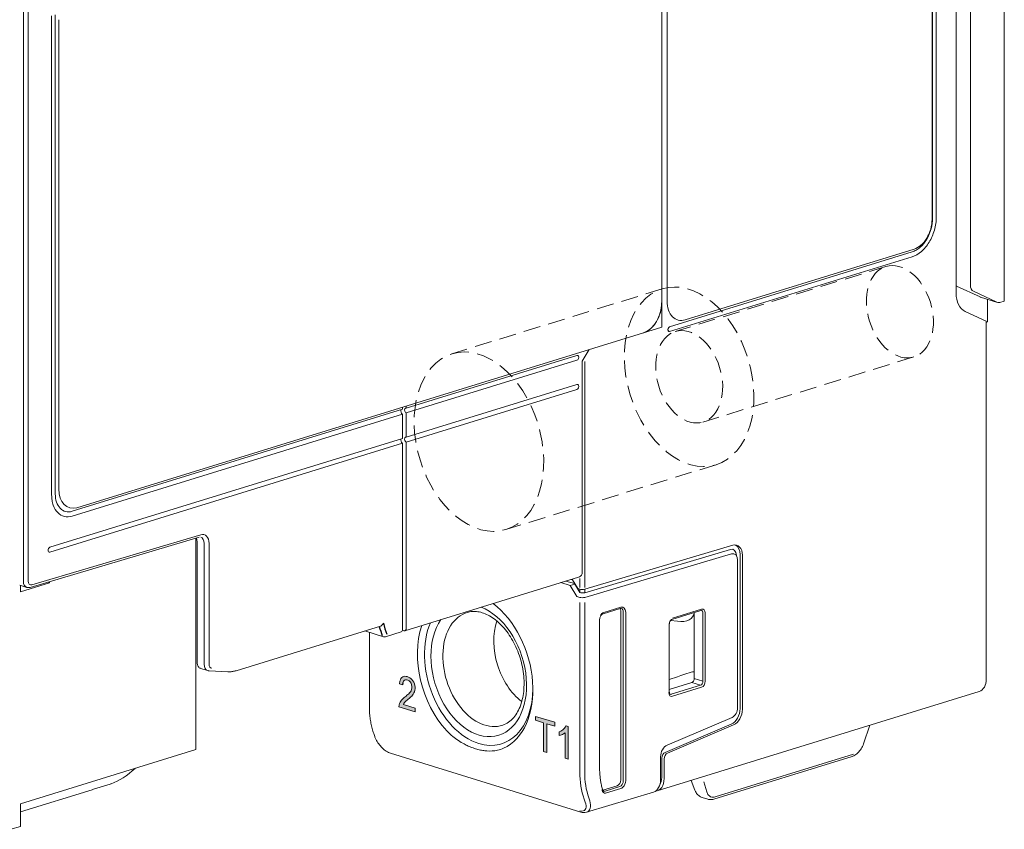
# Model space of a CAD drawing. Units: millimetres. Extents: x -382 to 0, y 0 to 284.
# Drawn here: x -336 to -279, y 96 to 144 of the extents above; entities that cross this region are included whole.
import ezdxf

# ---------------------------------------------------------------- set-up
doc = ezdxf.new("R2010")
doc.units = ezdxf.units.MM
doc.header["$LTSCALE"] = 2
doc.linetypes.add('DASHED', pattern=[0.75, 0.5, -0.25])

# ---------------------------------------------------------------- blocks, each defined once
blk = doc.blocks.new('ASISE RGxxM Control -01')
at = {"color": 0, "linetype": 'Continuous', "lineweight": 0, "extrusion": (-0.707107, -0.218508, 0.672499)}
for p, q in [((49.853, 22.902), (49.853, -6.404)), ((49.853, 21.377), (49.853, -6.203)), ((14.024, -17.495), (14.024, 10.656)), ((14.236, 10.722), (14.236, -17.43)), ((14.448, -17.144), (14.448, 10.436)), ((49.853, -6.404), (49.853, -7.63)), ((49.853, -7.63), (15.509, -18.243)), ((45.59, -8.948), (45.186, -9.625)), ((34.848, -12.392), (44.868, -9.295)), ((44.868, -9.581), (34.848, -12.677)), ((45.186, -22.036), (45.186, -9.625)), ((34.848, -14.104), (44.868, -11.007)), ((44.868, -11.293), (34.848, -14.389)), ((15.226, -18.455), (34.636, -12.457)), ((34.636, -12.457), (34.636, -12.333)), ((34.848, -12.267), (34.848, -12.392)), ((34.848, -12.677), (34.848, -14.104)), ((34.636, -12.743), (15.226, -18.741)), ((34.636, -12.743), (34.636, -14.169)), ((34.636, -14.169), (13.918, -20.571)), ((13.918, -20.857), (34.636, -14.454)), ((34.636, -14.454), (34.636, -25.392)), ((34.848, -25.326), (34.848, -14.389)), ((22.691, -19.979), (12.771, -22.928)), ((22.488, -20.039), (22.488, -32.46)), ((22.562, -27.316), (22.562, -20.215)), ((44.965, -22.322), (34.766, -25.473)), ((12.147, -22.798), (12.568, -22.928)), ((13.897, -22.656), (12.2, -23.18)), ((12.2, -22.814), (12.2, -23.18)), ((13.794, -22.624), (13.897, -22.656)), ((13.897, -22.593), (13.897, -22.656)), ((33.331, -25.204), (24.858, -27.822)), ((33.511, -25.825), (32.416, -25.486)), ((33.629, -25.825), (34.554, -25.539)), ((34.707, -25.473), (34.629, -25.449)), ((23.189, -27.815), (22.768, -27.685)), ((24.368, -27.886), (23.271, -27.83)), ((22.488, -32.46), (12.2, -35.639)), ((16.478, -34.792), (17.466, -34.487)), ((12.2, -36.117), (16.403, -34.818)), ((12.2, -35.639), (12.2, -36.971)), ((12.2, -36.971), (11.634, -37.145))]:
    blk.add_line(p, q, dxfattribs=at)
at = {"color": 31, "linetype": 'Continuous', "lineweight": 0, "extrusion": (-0.707107, -0.218508, 0.672499)}
for p, q in [((12.362, -22.56), (12.362, 14.868)), ((12.645, 14.868), (12.645, -22.56)), ((22.775, -19.831), (12.855, -22.78)), ((22.983, -20.345), (22.983, -27.447)), ((23.266, -27.447), (23.266, -20.345))]:
    blk.add_line(p, q, dxfattribs=at)
at = {"color": 0, "linetype": 'Continuous', "lineweight": 0}
blk.add_arc((33.57, -25.634), 0.2, 252.82796, 287.17204, dxfattribs=at)
for centre, major_axis, ratio, start_param, end_param in [((48.792, -6.531), (-0.443, -1.433), 0.672499, 0.430731, 2.001527), ((44.868, -9.438), (0.044, 0.143), 0.672499, 3.572323, 6.713916), ((44.868, -11.15), (0.044, 0.143), 0.672499, 3.572323, 6.713916), ((34.636, -12.6), (-0.044, 0.143), 0.672499, 0.43073, 2.710861), ((34.848, -12.534), (0.044, -0.143), 0.672499, 2.710862, 5.852455), ((34.636, -14.312), (0.044, -0.143), 0.672499, 3.572323, 5.852455), ((34.848, -14.246), (0.044, -0.143), 0.672499, 2.710862, 5.852455), ((15.509, -16.817), (-0.443, -1.433), 0.672499, 5.14312, 6.713916), ((22.211, -20.325), (-0.145, -0.478), 0.666621, 1.998292, 2.428105), ((13.918, -20.714), (0.044, 0.143), 0.672499, 0.430731, 3.572323), ((44.974, -22.102), (0.089, 0.287), 0.672499, 4.803283, 5.14312), ((34.495, -25.348), (0.059, -0.191), 0.672499, 0, 1.140066), ((34.707, -25.282), (0.059, -0.191), 0.672499, 5.852454, 7.423251), ((22.912, -27.206), (-0.145, -0.478), 0.666621, 5.139884, 5.798251), ((22.912, -27.206), (-0.142, -0.479), 0.673557, 5.793455, 6.275154), ((18.281, -31.621), (-2.052, -2.782), 0.513428, 0.655644, 1.221999), ((16.861, -34.724), (0.966, 0.333), 0.035181, 0.801631, 0.882705), ((15.665, -32.43), (0.738, -2.389), 0.672499, 0, 0.047264)]:
    blk.add_ellipse(centre, major_axis=major_axis, ratio=ratio, start_param=start_param, end_param=end_param, dxfattribs=at)
at = {"color": 31, "linetype": 'Continuous', "lineweight": 0}
for centre, major_axis, end_param in [((22.771, -20.498), (0.207, 0.669), 6.705189), ((22.629, -20.454), (0.148, 0.478), 6.283185), ((12.716, -22.45), (-0.148, -0.478), 6.283185), ((12.857, -22.494), (-0.089, -0.287), 6.705189), ((23.337, -27.337), (-0.148, -0.478), 6.283185), ((23.478, -27.381), (-0.089, -0.287), 6.452117)]:
    blk.add_ellipse(centre, major_axis=major_axis, ratio=0.672499, start_param=5.14312, end_param=end_param, dxfattribs=at)
at = {"color": 31}
for centre, major_axis, start_param in [((36.298, -22.984), (-1.329, -4.299), 5.452499), ((36.439, -23.027), (-1.27, -4.108), 5.413857)]:
    blk.add_ellipse(centre, major_axis=major_axis, ratio=0.672499, start_param=start_param, end_param=5.600791, dxfattribs=at)
at = {"color": 0, "linetype": 'Continuous', "lineweight": 0}
for points, knots in [([(15.226, -18.741), (15.069, -18.789), (14.914, -18.796), (14.625, -18.725), (14.493, -18.649), (14.27, -18.422), (14.181, -18.274), (14.088, -18.009), (14.064, -17.912), (14.032, -17.71), (14.024, -17.604), (14.024, -17.495)], [0, 0, 0, 0, 0.664096, 0.664096, 1.328191, 1.328191, 1.992287, 1.992287, 2.334735, 2.334735, 2.677184, 2.677184, 2.677184, 2.677184]), ([(14.236, -17.43), (14.236, -17.603), (14.261, -17.767), (14.359, -18.058), (14.431, -18.181), (14.612, -18.372), (14.72, -18.437), (14.899, -18.485), (14.963, -18.492), (15.093, -18.487), (15.16, -18.476), (15.226, -18.455)], [0, 0, 0, 0, 0.546902, 0.546902, 1.093805, 1.093805, 1.640707, 1.640707, 1.922723, 1.922723, 2.20474, 2.20474, 2.20474, 2.20474]), ([(44.965, -22.322), (45.004, -22.31), (45.042, -22.292), (45.096, -22.254), (45.119, -22.234), (45.154, -22.188), (45.168, -22.162), (45.174, -22.135)], [0.1272996, 0.1272996, 0.1272996, 0.1272996, 0.2431399, 0.2431399, 0.3254751, 0.3254751, 0.4078103, 0.4078103, 0.4078103, 0.4078103]), ([(12.771, -22.928), (12.758, -22.932), (12.745, -22.935), (12.719, -22.94), (12.705, -22.941), (12.678, -22.943), (12.664, -22.943), (12.637, -22.942), (12.623, -22.94), (12.595, -22.936), (12.582, -22.932), (12.568, -22.928)], [3.1503193, 3.1503193, 3.1503193, 3.1503193, 3.2347201, 3.2347201, 3.319121, 3.319121, 3.4035218, 3.4035218, 3.4879226, 3.4879226, 3.5723235, 3.5723235, 3.5723235, 3.5723235]), ([(33.509, -25.026), (33.509, -25.027), (33.509, -25.027), (33.499, -25.048), (33.488, -25.067), (33.462, -25.104), (33.448, -25.122), (33.413, -25.157), (33.391, -25.175), (33.356, -25.194), (33.343, -25.2), (33.331, -25.204)], [-0.7112703, -0.7112703, -0.7112703, -0.7112703, -0.7104763, -0.7104763, -0.6417836, -0.6417836, -0.5750495, -0.5750495, -0.4896336, -0.4896336, -0.4437486, -0.4437486, -0.4437486, -0.4437486]), ([(23.271, -27.83), (23.266, -27.829), (23.26, -27.829), (23.249, -27.828), (23.244, -27.827), (23.233, -27.825), (23.227, -27.825), (23.216, -27.822), (23.211, -27.821), (23.2, -27.818), (23.194, -27.817), (23.189, -27.815)], [3.403392, 3.403392, 3.403392, 3.403392, 3.4371783, 3.4371783, 3.4709646, 3.4709646, 3.5047509, 3.5047509, 3.5385372, 3.5385372, 3.5723235, 3.5723235, 3.5723235, 3.5723235]), ([(24.858, -27.822), (24.826, -27.832), (24.793, -27.841), (24.728, -27.856), (24.695, -27.863), (24.629, -27.874), (24.597, -27.878), (24.531, -27.885), (24.498, -27.887), (24.433, -27.888), (24.4, -27.888), (24.368, -27.886)], [3.1415927, 3.1415927, 3.1415927, 3.1415927, 3.1939525, 3.1939525, 3.2463124, 3.2463124, 3.2986723, 3.2986723, 3.3510322, 3.3510322, 3.403392, 3.403392, 3.403392, 3.403392])]:
    blk.add_open_spline(points, degree=3, knots=knots, dxfattribs=at)
blk = doc.blocks.new('CGI1392-00')
blk.add_hatch(color=31).paths.add_polyline_path([(-313.59045559, 105.25807954), (-313.66030391, 105.2940407), (-313.73093557, 105.31934213), (-313.80147441, 105.33515486), (-313.8710181, 105.33980479), (-313.93810794, 105.33079351), (-314.00064469, 105.30599273), (-314.05623589, 105.26461862), (-314.10252673, 105.20722898), (-314.13807367, 105.13614815), (-314.16301918, 105.05496529), (-314.18943729, 104.90595882), (-314.02222004, 104.83153058), (-313.9841547, 104.98037261), (-313.95063321, 105.05339007), (-313.90088833, 105.10517601), (-313.83913369, 105.13174262), (-313.77054778, 105.13272662), (-313.6999612, 105.11342584), (-313.6305005, 105.07532815), (-313.56655742, 105.01570489), (-313.51349748, 104.93692405), (-313.47560156, 104.84534179), (-313.45741795, 104.74819264), (-313.45887755, 104.65385264), (-313.47818415, 104.56854068), (-313.51029799, 104.49385339), (-313.55085891, 104.4285548), (-313.59717289, 104.37103318), (-313.64669318, 104.31845881), (-313.69814112, 104.26911964), (-313.75089554, 104.22209739), (-313.80460416, 104.17683512), (-313.85903376, 104.13294574), (-313.91308196, 104.08832764), (-313.96589544, 104.04141394), (-314.01706482, 103.99159567), (-314.06590164, 103.93792509), (-314.11096556, 103.87860138), (-314.15072735, 103.81229308), (-314.18373805, 103.73845444), (-314.2080052, 103.65673976), (-314.22030629, 103.54153093), (-313.2735467, 103.24896613), (-313.2735467, 103.47588821), (-313.96053461, 103.68817915), (-313.94157552, 103.74534554), (-313.89492244, 103.80233056), (-313.84356179, 103.85180688), (-313.79055414, 103.89836925), (-313.73688771, 103.94371184), (-313.68289274, 103.98843459), (-313.62925681, 104.0338341), (-313.5762736, 104.08044217), (-313.52418828, 104.12866717), (-313.47344465, 104.17921423), (-313.42499997, 104.23350287), (-313.38018537, 104.293188), (-313.34062298, 104.35973374), (-313.30884507, 104.43477592), (-313.28688394, 104.51828773), (-313.27626868, 104.60891846), (-313.27747135, 104.70427888), (-313.29053296, 104.80165133), (-313.31645225, 104.89797925), (-313.35462488, 104.98966199), (-313.4028615, 105.07394951), (-313.45948574, 105.14818255), (-313.5228189, 105.20977132)])
h = blk.add_hatch(color=31)
h.paths.add_polyline_path([(-306.20491737, 102.9857737), (-306.20491737, 102.75904183), (-305.73440852, 102.6136466), (-305.73440852, 100.91924431), (-305.54546959, 100.86085897), (-305.54546959, 102.55526126), (-305.07298084, 102.4092542), (-305.07298084, 102.63598607)])
h.paths.add_polyline_path([(-304.28950652, 102.39820122), (-304.39789724, 102.43754141), (-304.45418397, 102.34332311), (-304.50032155, 102.28555843), (-304.55076839, 102.23453281), (-304.60475479, 102.1898308), (-304.66190377, 102.151516), (-304.72173278, 102.11934427), (-304.81573539, 102.07950385), (-304.81573539, 101.8537129), (-304.74383488, 101.87275155), (-304.68078849, 101.89635158), (-304.61932725, 101.92437763), (-304.5597697, 101.95721276), (-304.464869, 102.02293648), (-304.464869, 100.52693502), (-304.28950652, 100.47274503)])
at = {"linetype": 'Continuous', "lineweight": 0, "extrusion": (-0.707107, -0.218508, 0.672499)}
for p, q in [((-278.67071068, 127.38817156), (-278.67071068, 167.33254525)), ((-281.4991378, 165.11809312), (-281.4991378, 127.85455959)), ((-280.66097649, 165.1781663), (-280.66097649, 128.32531269)), ((-282.91335137, 159.77407741), (-282.91335137, 132.19343844)), ((-282.87799603, 159.85055522), (-282.87799603, 132.26991626)), ((-282.66586399, 132.33546866), (-282.66586399, 159.91610762)), ((-298.78789861, 156.39380322), (-298.78789861, 127.0874725)), ((-298.78789861, 154.86881961), (-298.78789861, 127.28818063)), ((-298.47023687, 127.38609644), (-298.47023687, 154.96673541)), ((-284.08007756, 130.28165655), (-298.3282792, 125.8787201)), ((-283.97401154, 130.43909165), (-297.4095767, 126.28727368)), ((-298.3282792, 125.59340315), (-284.08007756, 129.99633959)), ((-280.09566454, 127.63084976), (-281.47322368, 128.27374533)), ((-279.10571504, 127.32493855), (-280.48327418, 127.96783411)), ((-280.06635609, 127.61953786), (-279.07640659, 127.31362664)), ((-279.66066017, 127.49417093), (-279.66066017, 126.16087983)), ((-278.9342154, 127.31374648), (-278.67071068, 127.38817156)), ((-298.78789861, 127.0874725), (-298.78789861, 125.86134879)), ((-279.73137085, 126.20445868), (-280.96880772, 126.78298195)), ((-279.66066017, 126.16087983), (-279.73137085, 126.13760523)), ((-303.05103128, 124.54396835), (-303.45480336, 123.86656158)), ((-303.45480336, 111.45527404), (-303.45480336, 123.86656158))]:
    blk.add_line(p, q, dxfattribs=at)
at = {"linetype": 'DASHED', "lineweight": 0, "extrusion": (-0.707107, -0.218508, 0.672499)}
for p, q in [((-285.63129261, 129.42341807), (-297.99566614, 125.60261652)), ((-298.7625526, 128.10797609), (-311.11723098, 124.29017051)), ((-283.97985663, 124.10941206), (-296.36691214, 120.2816014)), ((-295.59998518, 117.77610952), (-307.9423128, 113.96212053))]:
    blk.add_line(p, q, dxfattribs=at)
at = {"color": 0, "linetype": 'Continuous', "lineweight": 0, "extrusion": (-0.707107, -0.218508, 0.672499)}
for p, q in [((-279.73137085, 126.20445868), (-279.73137085, 105.18610967)), ((-303.313382, 110.45115353), (-294.61103212, 113.03818273)), ((-294.75430465, 112.79767701), (-303.313382, 110.25323978)), ((-294.68359398, 112.54108333), (-303.313382, 109.97562527)), ((-294.19170453, 103.44595761), (-294.19170453, 112.49434905)), ((-294.05028317, 112.45064745), (-294.05028317, 103.40225601)), ((-294.33312588, 103.49674344), (-294.33312588, 112.17387378)), ((-304.03868684, 111.01751722), (-304.10083207, 111.03672116)), ((-304.16191014, 110.67517271), (-304.71636877, 110.84650985)), ((-303.91903831, 110.78388286), (-304.41903614, 110.93839069)), ((-304.16191014, 110.67517271), (-303.89962343, 110.75176937)), ((-303.77300141, 110.03191222), (-304.16191014, 110.67517271)), ((-304.03868684, 111.01751722), (-303.72048878, 110.49121319)), ((-303.59992116, 110.25604199), (-303.91903831, 110.78388286)), ((-303.72048878, 110.49121319), (-303.59622472, 110.45281348)), ((-303.59622471, 109.97728522), (-303.77300141, 110.03191222)), ((-303.59622472, 110.25489973), (-303.59992116, 110.25604199)), ((-301.23072579, 109.32685842), (-302.22572002, 109.01938829)), ((-301.04691617, 109.10719708), (-301.04691617, 99.20942416)), ((-296.48694983, 109.20804652), (-298.20137189, 108.67826097)), ((-296.87871029, 105.20617349), (-296.87871029, 109.08698588)), ((-296.37384012, 105.04383457), (-296.37384012, 109.06162888)), ((-302.43804383, 100.00394411), (-302.43804383, 108.64717599)), ((-298.3429958, 104.405193), (-298.3429958, 108.42298731)), ((-297.86083182, 108.56948794), (-298.27230504, 108.62482142)), ((-315.95846135, 107.92301955), (-315.95846135, 103.56639085)), ((-297.86083182, 105.31717401), (-298.3429958, 105.14387343)), ((-298.3429958, 104.56347308), (-297.02013165, 104.97226058)), ((-298.229662, 104.28017174), (-296.51523993, 104.80995729)), ((-297.02013165, 104.97226058), (-297.02011011, 104.97226724)), ((-296.87871029, 105.20614452), (-296.87871029, 105.20617349)), ((-280.14323582, 104.44919512), (-299.05834222, 98.60410579)), ((-298.59425509, 100.87025158), (-294.70808722, 102.52843661)), ((-298.47132226, 101.29527925), (-294.65586506, 102.92329282)), ((-294.56666586, 102.48473501), (-298.45283374, 100.82654998)), ((-286.57275558, 102.46236425), (-286.93988848, 101.37431506)), ((-315.64411989, 101.80151227), (-315.705541, 101.97715194)), ((-303.53574895, 97.36103107), (-314.70803609, 100.81345767)), ((-287.61403613, 100.62980401), (-295.73044084, 98.12169702)), ((-298.85860928, 99.27548098), (-298.85860928, 100.6071385)), ((-298.7878986, 99.38472194), (-298.7878986, 100.52618121)), ((-298.64647725, 99.34102034), (-298.64647725, 100.48247961)), ((-296.84365516, 98.64891391), (-297.07025915, 99.21845725)), ((-303.20647001, 97.34997424), (-299.2732636, 98.53770244)), ((-301.2590159, 98.85860824), (-302.10386761, 98.5975347)), ((-296.0812864, 98.11713974), (-296.4128169, 98.2195883))]:
    blk.add_line(p, q, dxfattribs=at)
at = {"color": 31, "linetype": 'Continuous', "lineweight": 0, "extrusion": (-0.707107, -0.218508, 0.672499)}
for p, q in [((-303.313382, 110.55371031), (-303.313382, 123.84069604)), ((-303.59622472, 111.08133888), (-303.59622472, 110.56028447)), ((-303.59622472, 110.45281348), (-303.59622472, 110.25489973)), ((-303.313382, 110.25323978), (-303.313382, 110.45115353)), ((-303.59622471, 99.72064984), (-303.59622471, 109.67728522)), ((-303.313382, 109.67562527), (-303.313382, 99.72064984)), ((-301.18953929, 109.40054988), (-302.18453352, 109.09307975)), ((-301.19206166, 109.14716144), (-301.19206166, 99.25608676)), ((-300.90673966, 99.20980218), (-300.90673966, 109.1075751)), ((-298.1601854, 108.75195242), (-296.44576333, 109.28173798)), ((-296.2336636, 109.0620069), (-296.2336636, 105.04421259)), ((-314.10252673, 105.20722898), (-314.05623589, 105.26461862)), ((-314.05623589, 105.26461862), (-314.00064469, 105.30599273)), ((-314.00064469, 105.30599273), (-313.93810794, 105.33079351)), ((-313.93810794, 105.33079351), (-313.8710181, 105.33980479)), ((-313.8710181, 105.33980479), (-313.80147441, 105.33515486)), ((-313.80147441, 105.33515486), (-313.73093557, 105.31934213)), ((-313.73093557, 105.31934213), (-313.66030391, 105.2940407)), ((-313.66030391, 105.2940407), (-313.59045559, 105.25807954)), ((-313.59045559, 105.25807954), (-313.5228189, 105.20977132)), ((-314.18943729, 104.90595882), (-314.16301918, 105.05496529)), ((-314.02222004, 104.83153058), (-314.18943729, 104.90595882)), ((-314.16301918, 105.05496529), (-314.13807367, 105.13614815)), ((-314.13807367, 105.13614815), (-314.10252673, 105.20722898)), ((-313.95063321, 105.05339007), (-313.9841547, 104.98037261)), ((-313.90088833, 105.10517601), (-313.95063321, 105.05339007)), ((-313.83913369, 105.13174262), (-313.90088833, 105.10517601)), ((-313.77054778, 105.13272662), (-313.83913369, 105.13174262)), ((-313.6999612, 105.11342584), (-313.77054778, 105.13272662)), ((-313.6305005, 105.07532815), (-313.6999612, 105.11342584)), ((-313.56655742, 105.01570489), (-313.6305005, 105.07532815)), ((-313.51349748, 104.93692405), (-313.56655742, 105.01570489)), ((-313.5228189, 105.20977132), (-313.45948574, 105.14818255)), ((-313.47560156, 104.84534179), (-313.51349748, 104.93692405)), ((-313.45741795, 104.74819264), (-313.47560156, 104.84534179)), ((-313.45948574, 105.14818255), (-313.4028615, 105.07394951)), ((-313.45887755, 104.65385264), (-313.45741795, 104.74819264)), ((-313.4028615, 105.07394951), (-313.35462488, 104.98966199)), ((-313.35462488, 104.98966199), (-313.31645225, 104.89797925)), ((-313.31645225, 104.89797925), (-313.29053296, 104.80165133)), ((-313.29053296, 104.80165133), (-313.27747135, 104.70427888)), ((-313.27747135, 104.70427888), (-313.27626868, 104.60891846)), ((-296.44576333, 104.69339667), (-298.1601854, 104.16361112)), ((-296.51523993, 104.80995729), (-297.02011021, 104.97226727)), ((-296.87871029, 105.20614452), (-296.37384012, 105.04383457)), ((-313.96589544, 104.04141394), (-313.91308196, 104.08832764)), ((-313.91308196, 104.08832764), (-313.85903376, 104.13294574)), ((-313.85903376, 104.13294574), (-313.80460416, 104.17683512)), ((-313.80460416, 104.17683512), (-313.75089554, 104.22209739)), ((-313.75089554, 104.22209739), (-313.69814112, 104.26911964)), ((-313.69814112, 104.26911964), (-313.64669318, 104.31845881)), ((-313.64669318, 104.31845881), (-313.59717289, 104.37103318)), ((-313.59717289, 104.37103318), (-313.55085891, 104.4285548)), ((-313.52418828, 104.12866717), (-313.5762736, 104.08044217)), ((-313.55085891, 104.4285548), (-313.51029799, 104.49385339)), ((-313.47344465, 104.17921423), (-313.52418828, 104.12866717)), ((-313.51029799, 104.49385339), (-313.47818415, 104.56854068)), ((-313.47818415, 104.56854068), (-313.45887755, 104.65385264)), ((-313.42499997, 104.23350287), (-313.47344465, 104.17921423)), ((-313.38018537, 104.293188), (-313.42499997, 104.23350287)), ((-313.34062298, 104.35973374), (-313.38018537, 104.293188)), ((-313.30884507, 104.43477592), (-313.34062298, 104.35973374)), ((-313.28688394, 104.51828773), (-313.30884507, 104.43477592)), ((-313.27626868, 104.60891846), (-313.28688394, 104.51828773)), ((-314.22030629, 103.54153093), (-314.2080052, 103.65673976)), ((-313.2735467, 103.24896613), (-314.22030629, 103.54153093)), ((-314.2080052, 103.65673976), (-314.18373805, 103.73845444)), ((-314.18373805, 103.73845444), (-314.15072735, 103.81229308)), ((-314.15072735, 103.81229308), (-314.11096556, 103.87860138)), ((-314.11096556, 103.87860138), (-314.06590164, 103.93792509)), ((-314.06590164, 103.93792509), (-314.01706482, 103.99159567)), ((-314.01706482, 103.99159567), (-313.96589544, 104.04141394)), ((-313.94157552, 103.74534554), (-313.96053461, 103.68817915)), ((-313.96053461, 103.68817915), (-313.2735467, 103.47588821)), ((-313.89492244, 103.80233056), (-313.94157552, 103.74534554)), ((-313.84356179, 103.85180688), (-313.89492244, 103.80233056)), ((-313.79055414, 103.89836925), (-313.84356179, 103.85180688)), ((-313.73688771, 103.94371184), (-313.79055414, 103.89836925)), ((-313.68289274, 103.98843459), (-313.73688771, 103.94371184)), ((-313.62925681, 104.0338341), (-313.68289274, 103.98843459)), ((-313.5762736, 104.08044217), (-313.62925681, 104.0338341)), ((-313.2735467, 103.47588821), (-313.2735467, 103.24896613)), ((-306.20491737, 102.9857737), (-305.07298084, 102.63598607)), ((-306.20491737, 102.75904183), (-306.20491737, 102.9857737)), ((-305.73440852, 102.6136466), (-306.20491737, 102.75904183)), ((-305.73440852, 100.91924431), (-305.73440852, 102.6136466)), ((-305.54546959, 102.55526126), (-305.54546959, 100.86085897)), ((-305.07298084, 102.4092542), (-305.54546959, 102.55526126)), ((-305.07298084, 102.63598607), (-305.07298084, 102.4092542)), ((-304.45418397, 102.34332311), (-304.39789724, 102.43754141)), ((-304.39789724, 102.43754141), (-304.28950652, 102.39820122)), ((-304.28950652, 102.39820122), (-304.28950652, 100.47274503)), ((-304.81573539, 102.07950385), (-304.72173278, 102.11934427)), ((-304.81573539, 101.8537129), (-304.81573539, 102.07950385)), ((-304.74383488, 101.87275155), (-304.81573539, 101.8537129)), ((-304.68078849, 101.89635158), (-304.74383488, 101.87275155)), ((-304.72173278, 102.11934427), (-304.66190377, 102.151516)), ((-304.61932725, 101.92437763), (-304.68078849, 101.89635158)), ((-304.66190377, 102.151516), (-304.60475479, 102.1898308)), ((-304.5597697, 101.95721276), (-304.61932725, 101.92437763)), ((-304.60475479, 102.1898308), (-304.55076839, 102.23453281)), ((-304.464869, 102.02293648), (-304.5597697, 101.95721276)), ((-304.55076839, 102.23453281), (-304.50032155, 102.28555843)), ((-304.50032155, 102.28555843), (-304.45418397, 102.34332311)), ((-304.464869, 100.52693502), (-304.464869, 102.02293648)), ((-305.54546959, 100.86085897), (-305.73440852, 100.91924431)), ((-287.53197637, 100.76463104), (-295.64838107, 98.25652405)), ((-304.28950652, 100.47274503), (-304.464869, 100.52693502)), ((-301.40416138, 98.90527084), (-302.24472289, 98.64552305)), ((-296.14612028, 98.55207294), (-296.32120294, 99.13594217)), ((-302.034391, 98.48097408), (-301.18953929, 98.74204762)), ((-303.28185159, 97.9509434), (-303.34327271, 98.12658307)), ((-303.07167231, 98.19743048), (-303.01025119, 98.02179081))]:
    blk.add_line(p, q, dxfattribs=at)
at = {"color": 31}
blk.add_line((-313.9841547, 104.98037261), (-314.02222004, 104.83153058), dxfattribs=at)
at = {"linetype": 'Continuous', "lineweight": 0}
for centre, major_axis, ratio, start_param, end_param in [((-283.97401154, 131.86567642), (-0.44286271, -1.43313384), 0.672498512, 0.4307308077, 2.0015271345), ((-280.43847763, 128.18232161), (-0.44286271, -1.43313384), 0.672498512, 5.1431197881, 6.1903173393), ((-281.29552137, 128.73990585), (0.14904408, 0.47727043), 0.6760164788, 2.9642805331, 3.0507390695), ((-280.30557188, 128.43399464), (0.14904408, 0.47727043), 0.6760164788, 2.0035415183, 3.0507390695), ((-299.85465667, 126.9582872), (-0.44286271, -1.43313384), 0.672498512, 0.4307308077, 2.0015271345), ((-299.84855878, 126.96017155), (-0.44286271, -1.43313384), 0.672498512, 0.4307308077, 2.0015271345), ((-297.4095767, 127.71385846), (-0.44286271, -1.43313384), 0.672498512, 5.1431197881, 6.7139161149), ((-279.91796223, 128.09701029), (0.14904408, 0.47727043), 0.6760164788, 3.0507390695, 3.1436070373), ((-278.92801274, 127.79109907), (0.14904408, 0.47727043), 0.6760164788, 3.0507390695, 3.5568845526), ((-298.3282792, 125.73606162), (0.04428627, 0.14331338), 0.672498512, 0.4307308077, 3.5723234613), ((-298.3282792, 125.73606162), (0.04428627, -0.14331338), 0.672498512, 4.5074918823, 5.8524544918), ((-303.77300141, 124.05354993), (0.04428627, 0.14331338), 0.672498512, 3.5723234613, 6.7139161149), ((-303.77300141, 122.3416482), (0.04428627, 0.14331338), 0.672498512, 3.5723234613, 6.7139161149), ((-303.6669354, 111.38972164), (0.08857254, 0.28662677), 0.672498512, 4.8032828787, 5.1431197881)]:
    blk.add_ellipse(centre, major_axis=major_axis, ratio=ratio, start_param=start_param, end_param=end_param, dxfattribs=at)
at = {"linetype": 'DASHED', "lineweight": 0}
for centre, major_axis, ratio in [((-284.80132647, 126.76774429), (-0.82146984, 2.65833224), 0.6724985122), ((-297.18126889, 122.9420428), (-1.58128371, 5.16593328), 0.6698402844), ((-297.17704099, 122.94343819), (-0.82146984, 2.65833224), 0.6724985122), ((-309.52359651, 119.12805382), (-1.58128371, 5.16593328), 0.6698402844)]:
    blk.add_ellipse(centre, major_axis=major_axis, ratio=ratio, dxfattribs=at)
at = {"color": 0, "linetype": 'Continuous', "lineweight": 0}
for centre, major_axis, ratio, start_param, end_param in [((-294.75738995, 112.32121345), (0.1476209, 0.47771128), 0.672498512, 5.1577145749, 6.7051894687), ((-294.61596859, 112.27584104), (0.23619345, 0.76433805), 0.672498512, 5.1431197881, 6.7051894687), ((-294.75738995, 112.31954264), (0.23619345, 0.76433805), 0.672498512, 5.1431197881, 6.1451826104), ((-294.68667927, 112.06461977), (0.1476209, 0.47771128), 0.672498512, 5.1431197881, 6.7051894687), ((-303.45480336, 110.49485513), (-0.19999962, 0.00129254), 0.3031366913, 0.7873572355, 2.3581535684), ((-303.45480336, 110.29694138), (-0.19999962, 0.00129254), 0.3031366913, 0.7873572416, 2.3581535684), ((-303.45480336, 110.01932687), (0.19999962, -0.00129254), 0.3031366913, 3.9289498952, 5.499746222), ((-309.53592168, 105.66688432), (1.17285242, -3.79543016), 0.672498512, 3.6203934963, 8.9459771181), ((-309.74805371, 105.60133192), (-1.41716068, 4.5860283), 0.672498512, 3.2228678448, 5.5373792263), ((-301.26033613, 109.0418935), (0.09172766, 0.28578353), 0.674308383, 5.1507693216, 6.3114474563), ((-309.18853864, 105.77423158), (1.025254, -3.31779164), 0.672498512, 3.1328080428, 6.2990467065), ((-298.37386203, 109.75152995), (1.41320566, -0.89932497), 0.5591323689, 5.4033018402, 6.5446094937), ((-296.51653863, 109.01820839), (0.06217846, 0.19021684), 0.6752589756, 5.1544266797, 6.3151048144), ((-309.74805371, 105.60133192), (-1.41716068, 4.5860283), 0.672498512, 0.745806081, 2.1988558469), ((-309.53592168, 105.66688432), (1.32858814, -4.29940153), 0.672498512, 3.8120934593, 5.8524544996), ((-306.24787514, 106.68294658), (-1.00382215, 3.24843671), 0.672498512, 0.7534011241, 2.3881915295), ((-298.37386203, 105.00627496), (1.49945893, 0.58538334), 0.0688187818, 0.053562681, 1.1948703345), ((-297.01889748, 105.16209051), (0.06013178, 0.19074823), 0.6639216637, 3.5762415369, 5.1467332714), ((-296.51653863, 105.00058792), (0.05782522, 0.19147587), 0.6813566079, 3.5679028095, 5.1383945498), ((-280.43847763, 105.40461768), (0.29524181, -0.95542256), 0.672498512, 0, 1.1400655191), ((-309.53592168, 105.66688432), (1.32858814, -4.29940153), 0.672498512, 5.8524544994, 7.4081805185), ((-298.23083145, 104.4708423), (-0.05620729, -0.19206405), 0.6689365402, 6.2520520606, 6.7039211714), ((-294.75738995, 103.2711512), (0.23619345, 0.76433805), 0.672498512, 3.6595899239, 5.1431197881), ((-294.68667927, 103.38748943), (0.1476209, 0.47771128), 0.672498512, 3.6595899239, 5.1431197881), ((-294.61596859, 103.2274496), (-0.23619345, -0.76433805), 0.672498512, 0.5179972703, 2.0015271345), ((-298.43434521, 100.73824331), (-0.17714509, -0.57325354), 0.672498512, 3.6595899239, 5.1431197881), ((-298.57576657, 100.59173361), (0.08857254, 0.28662677), 0.672498512, 0.5179972703, 2.0015271345), ((-298.43434521, 100.54803201), (0.08857254, 0.28662677), 0.672498512, 0.5179972703, 2.0015271345), ((-301.26033613, 99.14435235), (-0.08733611, -0.28702672), 0.6784590269, 0.4277793141, 1.9982710544), ((-299.56571606, 99.49398899), (0.29523295, -0.95543715), 0.6724925076, 6.2788621467, 7.4232646148), ((-299.35358403, 99.55952835), (0.29524181, -0.95542256), 0.672498512, 6.1173421052, 7.4232508262), ((-299.35358403, 99.55952835), (0.23619345, -0.76433805), 0.672498512, 0.4951189658, 1.1400655191)]:
    blk.add_ellipse(centre, major_axis=major_axis, ratio=ratio, start_param=start_param, end_param=end_param, dxfattribs=at)
at = {"color": 31, "linetype": 'Continuous', "lineweight": 0}
for centre, major_axis, ratio, start_param, end_param in [((-301.40422601, 109.08151213), (0.08866606, 0.28668199), 0.6723430678, 5.1435349251, 5.8799925383), ((-301.18962545, 109.0200427), (0.11822141, 0.38224265), 0.6723430678, 5.1435349251, 6.7140266654), ((-296.44582795, 108.99635759), (0.08866606, 0.28668199), 0.6723430678, 5.1435349251, 6.7140266654), ((-302.18444736, 108.71262582), (-0.11800792, -0.38221185), 0.6726539219, 3.5722126115, 4.4068741822), ((-296.44582795, 104.97873712), (-0.08850594, -0.28665888), 0.6726539219, 0.4306199579, 2.0011116982), ((-298.16012077, 104.4489915), (-0.08866606, -0.28668199), 0.6723430678, 5.1435349251, 6.7140266654), ((-300.4142442, 100.70393589), (1.32858814, 4.29940153), 0.672498512, 2.0015271345, 2.4029528625), ((-300.27282284, 100.66023429), (-1.26953978, -4.10831702), 0.672498512, 5.1431197881, 5.5445455161), ((-301.40422601, 99.19061129), (0.08850594, 0.28665888), 0.6726539219, 3.5722126115, 5.1427043518), ((-301.18962545, 99.12250155), (0.11800792, 0.38221185), 0.6726539219, 4.016841249, 5.1427043518), ((-301.18962545, 99.12250155), (0.11800792, 0.38221185), 0.6726539219, 3.5722126115, 4.016841249), ((-295.61066871, 99.00571551), (-0.29525726, -0.74501983), 0.6496324024, 5.5950226384, 5.959346446), ((-295.61066871, 99.00571551), (-0.29525726, -0.74501983), 0.6496324024, 5.959346446, 6.5619696805), ((-303.84753701, 98.12574981), (0.52319873, -0.66274162), 0.4870191037, 5.9200632262, 7.2381792978), ((-303.71735797, 98.24029882), (0.59711353, -0.84864924), 0.5283072898, 6.1099382537, 7.2543407218), ((-295.61066871, 99.00571551), (-0.29525726, -0.74501983), 0.6496324024, 0.2787843733, 0.4812079301), ((-303.84753701, 98.12574981), (0.52319873, -0.66274162), 0.4870191037, 5.667382971, 5.9200632262)]:
    blk.add_ellipse(centre, major_axis=major_axis, ratio=ratio, start_param=start_param, end_param=end_param, dxfattribs=at)
at = {"linetype": 'Continuous', "lineweight": 0}
for points, knots in [([(-284.08007756, 129.99633959), (-283.89592599, 130.05324556), (-283.713535, 130.15798553), (-283.3728067, 130.45134249), (-283.21772693, 130.63715483), (-282.9555941, 131.06612958), (-282.85104717, 131.30519075), (-282.74170308, 131.68437738), (-282.71339609, 131.81537795), (-282.67542837, 132.07739567), (-282.66586399, 132.20774788), (-282.66586399, 132.33546866)], [0, 0, 0, 0, 0.7812889492, 0.7812889492, 1.5625778983, 1.5625778983, 2.3438668475, 2.3438668475, 2.746747573, 2.746747573, 3.1496282985, 3.1496282985, 3.1496282985, 3.1496282985]), ([(-282.87799603, 132.26991626), (-282.87799603, 132.05938544), (-282.90856959, 131.84141966), (-283.02742205, 131.41515546), (-283.11456465, 131.21093236), (-283.33447262, 130.84329436), (-283.46513554, 130.68339428), (-283.68341693, 130.49093427), (-283.76067751, 130.43469754), (-283.91885057, 130.34241288), (-283.99936164, 130.30659914), (-284.08007756, 130.28165655)], [0, 0, 0, 0, 0.6640956071, 0.6640956071, 1.3281912143, 1.3281912143, 1.9922868214, 1.9922868214, 2.3347354383, 2.3347354383, 2.6771840552, 2.6771840552, 2.6771840552, 2.6771840552]), ([(-303.67641509, 111.16975978), (-303.63668449, 111.18205566), (-303.59891811, 111.19980349), (-303.54468702, 111.23740883), (-303.52226047, 111.25732303), (-303.48658097, 111.30349402), (-303.47340426, 111.32981137), (-303.4669354, 111.35641939)], [0.12729955943, 0.12729955943, 0.12729955943, 0.12729955943, 0.24313987692, 0.24313987692, 0.32547509424, 0.32547509424, 0.40781031155, 0.40781031155, 0.40781031155, 0.40781031155])]:
    blk.add_open_spline(points, degree=3, knots=knots, dxfattribs=at)
at = {"color": 0, "linetype": 'Continuous', "lineweight": 0}
for points in [[(-301.17409067, 109.32931076), (-301.18988332, 109.33365911), (-301.20823728, 109.33380775), (-301.23072579, 109.32685842)], [(-296.45849107, 109.2096683), (-296.46541878, 109.21157578), (-296.47393411, 109.2120686), (-296.48694983, 109.20804652)], [(-310.00586645, 101.18106071), (-310.05332338, 101.20018017), (-310.10104678, 101.22052443), (-310.14893354, 101.24209873)], [(-309.7216753, 101.0798909), (-309.81478024, 101.1086619), (-309.90977456, 101.14234719), (-310.00586645, 101.18106071)], [(-309.7216753, 101.0798909), (-309.62857037, 101.05111989), (-309.53447653, 101.02637372), (-309.44018103, 101.0062543)], [(-309.44018103, 101.0062543), (-309.39361127, 100.99631791), (-309.34699084, 100.98750833), (-309.3004054, 100.97988911)], [(-302.25035061, 98.64388441), (-302.24847577, 98.64439685), (-302.2465997, 98.64494308), (-302.24472289, 98.64552305)]]:
    blk.add_open_spline(points, degree=3, dxfattribs=at)
for points, knots in [([(-308.12802498, 102.46779297), (-307.88893642, 102.54789886), (-307.66828906, 102.69826316), (-307.31402712, 103.11909932), (-307.17414926, 103.36643946), (-306.97501274, 103.93174321), (-306.91096165, 104.24278007), (-306.86067559, 104.90755678), (-306.87385734, 105.26074341), (-306.97848986, 105.97501359), (-307.07021523, 106.33598265), (-307.32332629, 107.02659681), (-307.48476225, 107.35606936), (-307.85803078, 107.94782391), (-308.06963657, 108.21015598), (-308.51654285, 108.64308056), (-308.75157492, 108.81356998), (-309.22070084, 109.05604347), (-309.45375974, 109.12525115), (-309.7652509, 109.15489253), (-309.85681273, 109.15481882), (-309.94545764, 109.14624756), (-310.03103442, 109.13797296), (-310.11389271, 109.12177886), (-310.19415303, 109.09801638)], [5.1589811874, 5.1589811874, 5.1589811874, 5.1589811874, 5.5512011063, 5.5512011063, 5.8793827835, 5.8793827835, 6.1840944519, 6.1840944519, 6.4866970329, 6.4866970329, 6.790548581, 6.790548581, 7.094778869, 7.094778869, 7.397976993, 7.397976993, 7.7006622339, 7.7006622339, 8.011663784, 8.011663784, 8.1469451773, 8.1469451773, 8.1469451773, 8.277544294, 8.277544294, 8.277544294, 8.277544294]), ([(-302.22572002, 109.01938829), (-302.24360313, 109.01386211), (-302.26418013, 109.00336394), (-302.30331008, 108.97360543), (-302.32228804, 108.95497792), (-302.35658709, 108.91195786), (-302.37241785, 108.88723784), (-302.39960767, 108.83367389), (-302.41119373, 108.80408795), (-302.42841017, 108.74374658), (-302.43415972, 108.71221884), (-302.43756894, 108.67020862), (-302.43804383, 108.65856618), (-302.43804383, 108.64717599)], [0, 0, 0, 0, 0.10369023476, 0.10369023476, 0.19753724992, 0.19753724992, 0.28885543272, 0.28885543272, 0.38230136291, 0.38230136291, 0.47718174043, 0.47718174043, 0.51403340874, 0.51403340874, 0.51403340874, 0.51403340874]), ([(-298.20137189, 108.67826097), (-298.21121323, 108.67521983), (-298.22356189, 108.66917003), (-298.24787242, 108.65108265), (-298.25993454, 108.63968145), (-298.2822079, 108.61294154), (-298.29273722, 108.5974426), (-298.31140758, 108.56333627), (-298.31969035, 108.54422778), (-298.33271719, 108.5046911), (-298.33753211, 108.48374385), (-298.34208174, 108.44968815), (-298.3429958, 108.43603799), (-298.3429958, 108.42298731)], [0, 0, 0, 0, 0.06999149493, 0.06999149493, 0.13168414848, 0.13168414848, 0.19141332542, 0.19141332542, 0.25312294528, 0.25312294528, 0.31633916142, 0.31633916142, 0.35910419681, 0.35910419681, 0.35910419681, 0.35910419681]), ([(-298.3429958, 104.405193), (-298.3429958, 104.38601527), (-298.34097411, 104.36772329), (-298.333992, 104.33670062), (-298.32905666, 104.32343811), (-298.31836637, 104.30303512), (-298.31258797, 104.29560755), (-298.30132022, 104.28469609), (-298.29613214, 104.2818029), (-298.29101082, 104.28004173)], [0, 0, 0, 0, 0.06284239182, 0.06284239182, 0.12340292035, 0.12340292035, 0.18299359842, 0.18299359842, 0.25276035373, 0.25276035373, 0.25276035373, 0.25276035373]), ([(-315.705541, 101.97715194), (-315.73903107, 102.07292003), (-315.7692732, 102.1712484), (-315.82314366, 102.37241109), (-315.84677197, 102.47524545), (-315.88732726, 102.6847877), (-315.90425419, 102.79149558), (-315.93135014, 103.00813432), (-315.94151911, 103.11806511), (-315.95507473, 103.34048211), (-315.95846135, 103.45296822), (-315.95846135, 103.56639085)], [4.31096325243, 4.31096325243, 4.31096325243, 4.31096325243, 4.39124839802, 4.39124839802, 4.47153354361, 4.47153354361, 4.5518186892, 4.5518186892, 4.63210383479, 4.63210383479, 4.71238898038, 4.71238898038, 4.71238898038, 4.71238898038]), ([(-314.70803609, 100.81345767), (-314.79326805, 100.83979579), (-314.88026513, 100.88253568), (-315.04649932, 100.99038366), (-315.12783301, 101.056333), (-315.27780506, 101.2019542), (-315.34824167, 101.28324734), (-315.47438978, 101.45494718), (-315.53078778, 101.5475685), (-315.60239634, 101.69340444), (-315.62534466, 101.74782269), (-315.64411989, 101.80151227)], [0, 0, 0, 0, 0.3237684105, 0.3237684105, 0.6401282974, 0.6401282974, 0.9554788329, 0.9554788329, 1.2852750993, 1.2852750993, 1.4803793967, 1.4803793967, 1.4803793967, 1.4803793967]), ([(-310.14893354, 101.24209873), (-310.22998316, 101.27861382), (-310.31150364, 101.31865444), (-310.61999837, 101.48363439), (-310.84674679, 101.63249832), (-311.18240944, 101.90843721), (-311.300293, 102.01771611), (-311.41092105, 102.13552381)], [0.5900948943, 0.5900948943, 0.5900948943, 0.5900948943, 0.9202800486, 0.9202800486, 1.8405600972, 1.8405600972, 2.3688189299, 2.3688189299, 2.3688189299, 2.3688189299]), ([(-286.93988848, 101.37431506), (-286.97481658, 101.27080078), (-287.02259193, 101.16940369), (-287.13563057, 100.98825136), (-287.20191859, 100.90589449), (-287.34725343, 100.76757933), (-287.42828391, 100.71010166), (-287.54575855, 100.65381724), (-287.57971467, 100.64040992), (-287.61403613, 100.62980401)], [0, 0, 0, 0, 0.3282246265, 0.3282246265, 0.6505124899, 0.6505124899, 0.9761148973, 0.9761148973, 1.1045377474, 1.1045377474, 1.1045377474, 1.1045377474]), ([(-309.3004054, 100.97988911), (-309.22155827, 100.96699339), (-309.14281389, 100.95750944), (-308.84639254, 100.93556005), (-308.63214505, 100.94814874), (-308.31010404, 101.02084603), (-308.19581442, 101.05837947), (-308.08518637, 101.10781528)], [0.5900948943, 0.5900948943, 0.5900948943, 0.5900948943, 0.9202800486, 0.9202800486, 1.8405600972, 1.8405600972, 2.3688189299, 2.3688189299, 2.3688189299, 2.3688189299]), ([(-302.27697484, 98.70655209), (-302.29821875, 98.78644124), (-302.31742743, 98.86794215), (-302.35167958, 99.03382824), (-302.36672303, 99.11821335), (-302.39256941, 99.28951519), (-302.40337231, 99.37643186), (-302.42068186, 99.55243289), (-302.42718851, 99.64151718), (-302.43586949, 99.82148015), (-302.43804383, 99.91235876), (-302.43804383, 100.00394411)], [4.39319063112, 4.39319063112, 4.39319063112, 4.39319063112, 4.45703030097, 4.45703030097, 4.52086997083, 4.52086997083, 4.58470964068, 4.58470964068, 4.64854931053, 4.64854931053, 4.71238898038, 4.71238898038, 4.71238898038, 4.71238898038]), ([(-302.27697484, 98.70655209), (-302.27074064, 98.68310797), (-302.26194031, 98.66265361), (-302.24236555, 98.63084885), (-302.23154025, 98.61908901), (-302.21264361, 98.60458531), (-302.2043996, 98.60024311), (-302.19586531, 98.59733556)], [0, 0, 0, 0, 0.09277975248, 0.09277975248, 0.18461188394, 0.18461188394, 0.25639769641, 0.25639769641, 0.25639769641, 0.25639769641]), ([(-302.19586573, 98.59733593), (-302.19543613, 98.59718942), (-302.19500591, 98.59704518), (-302.16633118, 98.5875967), (-302.13500029, 98.58782988), (-302.10386761, 98.5975347)], [0.31861589623, 0.31861589623, 0.31861589623, 0.31861589623, 0.32131348378, 0.32131348378, 0.49816043997, 0.49816043997, 0.49816043997, 0.49816043997]), ([(-296.4128169, 98.2195883), (-296.48590379, 98.24217339), (-296.55536242, 98.27984414), (-296.67676422, 98.37804916), (-296.73009029, 98.43969729), (-296.80048314, 98.55257907), (-296.82401717, 98.59955604), (-296.84365516, 98.64891391)], [0, 0, 0, 0, 0.27811124648, 0.27811124648, 0.55804146698, 0.55804146698, 0.73355277919, 0.73355277919, 0.73355277919, 0.73355277919]), ([(-295.73044084, 98.12169702), (-295.81343804, 98.09604947), (-295.90057608, 98.08672767), (-296.01691165, 98.10046754), (-296.04960896, 98.10735087), (-296.0812864, 98.11713974)], [0, 0, 0, 0, 0.31055597432, 0.31055597432, 0.43387453874, 0.43387453874, 0.43387453874, 0.43387453874]), ([(-303.20647001, 97.34997424), (-303.265663, 97.33209946), (-303.32928333, 97.32690316), (-303.4400157, 97.33638923), (-303.4879219, 97.3462517), (-303.53574895, 97.36103107)], [0, 0, 0, 0, 0.24416061155, 0.24416061155, 0.42583996337, 0.42583996337, 0.42583996337, 0.42583996337])]:
    blk.add_open_spline(points, degree=3, knots=knots, dxfattribs=at)
at = {"color": 31, "linetype": 'Continuous', "lineweight": 0}
for points, knots in [([(-302.30290566, 98.65900263), (-302.29829987, 98.64168228), (-302.29256818, 98.62505346), (-302.27492887, 98.58445639), (-302.26141249, 98.56217634), (-302.22088188, 98.51335187), (-302.18990122, 98.49161062), (-302.15605171, 98.48037284)], [0, 0, 0, 0, 0.062270055, 0.062270055, 0.16190214299, 0.16190214299, 0.3207334025, 0.3207334025, 0.3207334025, 0.3207334025]), ([(-302.15605171, 98.48037284), (-302.15592808, 98.48033179), (-302.15580442, 98.48029089), (-302.11796849, 98.46782314), (-302.07607423, 98.46809326), (-302.034391, 98.48097408)], [0.3207334025, 0.3207334025, 0.3207334025, 0.3207334025, 0.32131348378, 0.32131348378, 0.49816043997, 0.49816043997, 0.49816043997, 0.49816043997])]:
    blk.add_open_spline(points, degree=3, knots=knots, dxfattribs=at)
blk.add_blockref('ASISE RGxxM Control -01', (-348.64093678, 133.49165487))

msp = doc.modelspace()

# ---------------------------------------------------------------- block references
msp.add_blockref('CGI1392-00', (0, 0))

doc.saveas('drawing.dxf')
